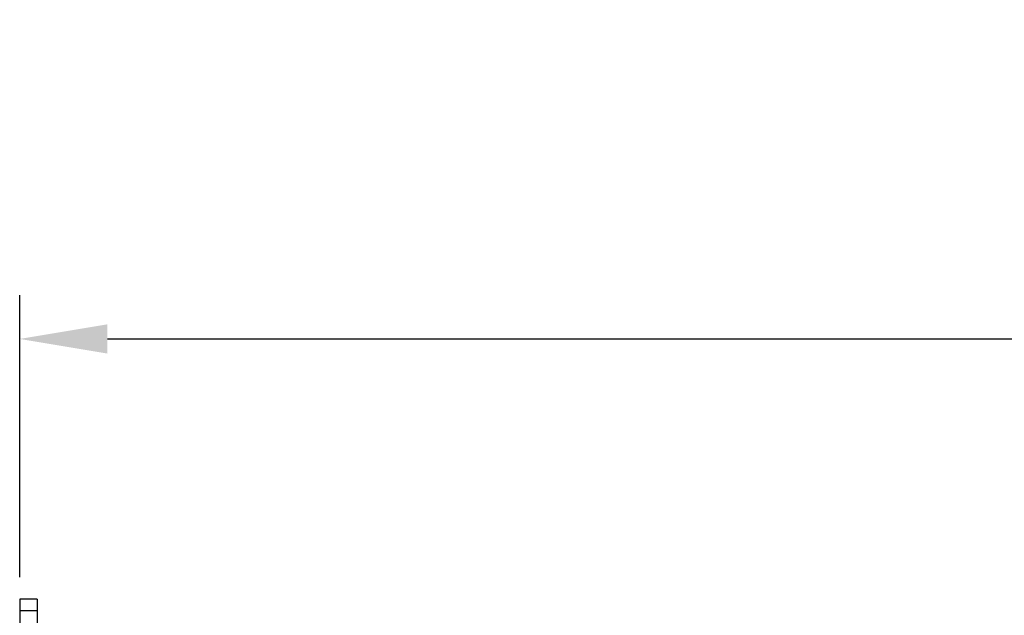
# Model space of a CAD drawing. Units: millimetres. Extents: x -30444 to 33824, y -6096 to 12359.
# Drawn here: x 28232 to 28569, y 5187 to 5391 of the extents above; entities that cross this region are included whole.
import ezdxf

# ---------------------------------------------------------------- set-up
doc = ezdxf.new("R2010")
doc.units = ezdxf.units.MM
doc.layers.add('ACOTA', color=2, linetype='Continuous')
doc.styles.add('ACO', font='simplex.shx', dxfattribs={"width": 0.5})
doc.styles.get("Standard").update_dxf_attribs({"font": 'arial.ttf'})
doc.dimstyles.new('ISO-25', dxfattribs={"dimtxt": 2.5, "dimasz": 2.5, "dimexe": 1.25, "dimexo": 0.625, "dimtad": 1, "dimtxsty": 'Standard', "dimcen": 2.5, "dimadec": 0, "dimazin": 0, "dimtfac": 1, "dimtmove": 0, "dimatfit": 3, "dimfxl": 1, "dimarcsym": 0})

# ---------------------------------------------------------------- blocks, each defined once
blk = doc.blocks.new('*D687')
at = {"layer": 'ACOTA', "color": 0, "lineweight": -2, "transparency": 16777216}
for p, q in [((28231.67, 5199.77), (28231.67, 5296.27)), ((29624.67, 5199.77), (29624.67, 5296.27)), ((28261.67, 5281.27), (29594.67, 5281.27))]:
    blk.add_line(p, q, dxfattribs=at)
at = {"layer": 'ACOTA', "color": 0, "transparency": 16777216}
for points in [[(28261.67, 5286.27), (28261.67, 5276.27), (28231.67, 5281.27)], [(29594.67, 5286.27), (29594.67, 5276.27), (29624.67, 5281.27)]]:
    blk.add_solid(points, dxfattribs=at)
at = {"layer": 'Defpoints', "color": 0, "transparency": 16777216}
for p in [(29624.67, 5281.27), (28231.67, 5192.27), (29624.67, 5192.27)]:
    blk.add_point(p, dxfattribs=at)
at = {"layer": 'ACOTA', "color": 0, "transparency": 16777216, "insert": (28928.17, 5306.77), "char_height": 36, "attachment_point": 5, "style": 'ACO'}
blk.add_mtext('1393 LARGO TOTAL', dxfattribs=at)

msp = doc.modelspace()

# ---------------------------------------------------------------- linework, layer by layer
for p, q in [((28237.674, 5192.271), (28231.674, 5192.271)), ((28231.674, 5192.271), (28231.674, 5188.262)), ((28237.674, 5192.271), (28237.674, 5188.262)), ((28237.674, 5188.262), (28231.674, 5188.262)), ((28231.674, 5188.262), (28231.674, 5178.644)), ((28237.674, 5188.262), (28237.674, 5178.644))]:
    msp.add_line(p, q)

# ---------------------------------------------------------------- dimensions: what is measured, and where the dimension line sits
at = {"layer": 'ACOTA'}
dim = msp.add_linear_dim(base=(29624.674, 5281.274), p1=(28231.674, 5192.271), p2=(29624.674, 5192.267), text='<> LARGO TOTAL', dimstyle='ISO-25', override={"dimscale": 12, "dimtxt": 3, "dimtxsty": 'ACO'}, dxfattribs=at)
dim.commit()
dim.dimension.update_dxf_attribs({"geometry": '*D687', "text_midpoint": (28928.174, 5306.774)})

doc.saveas('drawing.dxf')
